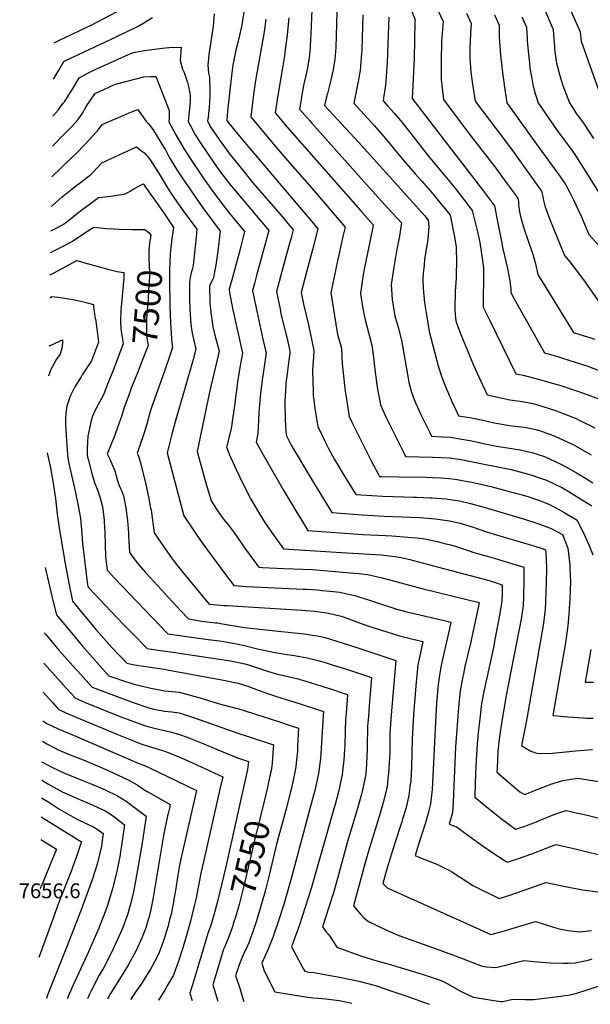
# Model space of a CAD drawing. Units: inches. Extents: x 2562008 to 2567694, y 1556032 to 1561396.
# Drawn here: x 2562008 to 2562671, y 1556118 to 1557262 of the extents above; entities that cross this region are included whole.
import ezdxf
from ezdxf.enums import TextEntityAlignment as Align

# ---------------------------------------------------------------- set-up
doc = ezdxf.new("R2010")
doc.units = ezdxf.units.IN
doc.header["$MEASUREMENT"] = 0
doc.layers.add('tile_2467_18_contour_10ft', color=80, linetype='Continuous')
doc.styles.add('Arial', font='arial.ttf')

msp = doc.modelspace()

# ---------------------------------------------------------------- linework, layer by layer
at = {"layer": 'tile_2467_18_contour_10ft'}
for points, elevation in [([(2562448.1, 1557310.7), (2562467.4, 1557262.2), (2562467.2, 1557260.3), (2562466.2, 1557216.9), (2562464.1, 1557171), (2562500.1, 1557124), (2562512.1, 1557108.4), (2562537.1, 1557076.5), (2562548.3, 1557061.7), (2562559.8, 1557046), (2562560.1, 1557044.7), (2562562.3, 1557033.6), (2562567.4, 1557006.5), (2562569.6, 1556996.2), (2562574.8, 1556973.3), (2562577.2, 1556961), (2562577.5, 1556959), (2562578.8, 1556949.4), (2562578.9, 1556945.4), (2562582.9, 1556938.1), (2562618.1, 1556875.1), (2562628, 1556872.4), (2562647.6, 1556866.5), (2562667.2, 1556860), (2562691.8, 1556850.9)], 7360), ([(2562478.1, 1557307.5), (2562500, 1557260.2), (2562499.7, 1557256.1), (2562498.2, 1557237.5), (2562498.1, 1557235.2), (2562497.9, 1557216.5), (2562497.9, 1557193.1), (2562498.9, 1557183), (2562500.2, 1557173), (2562500.6, 1557169.6), (2562519.9, 1557143.6), (2562531.6, 1557128.1), (2562560.2, 1557091.4), (2562574.7, 1557071.6), (2562582.6, 1557060.7), (2562587.1, 1557054.5), (2562587.6, 1557051.1), (2562587.9, 1557048.1), (2562588.6, 1557041.7), (2562589.1, 1557039), (2562590.6, 1557032.1), (2562593.8, 1557020.2), (2562598.9, 1557005.3), (2562600.2, 1557002), (2562604.3, 1556989.9), (2562607.5, 1556978.5), (2562610.4, 1556966.3), (2562651.6, 1556899), (2562664.1, 1556895), (2562670.8, 1556892.9), (2562676.4, 1556891.1)], 7350), ([(2562639, 1557294.7), (2562659.4, 1557248.3), (2562660.7, 1557237.3), (2562681, 1557179.7)], 7300), ([(2562047.6, 1557235.6), (2562049.2, 1557236.4), (2562052.9, 1557238.2), (2562077.6, 1557249.9), (2562090.5, 1557256.2), (2562135, 1557279.3)], 7430), ([(2562233.7, 1557269.3), (2562232.5, 1557254.6), (2562232, 1557249.9), (2562228.9, 1557229.1), (2562228.1, 1557225), (2562226.3, 1557210.1), (2562227.2, 1557200.4), (2562228.2, 1557195.8), (2562228.7, 1557178.9), (2562228.6, 1557173.9), (2562228.1, 1557160), (2562227.7, 1557157.4), (2562227, 1557152.8), (2562226.3, 1557147), (2562226, 1557145), (2562228.1, 1557140.6), (2562229.8, 1557137.1), (2562239.4, 1557123.3), (2562247.8, 1557111.8), (2562251.2, 1557107.1), (2562265, 1557089.7), (2562278.8, 1557073), (2562312.4, 1557034.1), (2562320, 1557025.1), (2562325.8, 1557018.3), (2562323.3, 1557008.9), (2562320.8, 1556999.8), (2562313.5, 1556973.9), (2562310.9, 1556964), (2562306.4, 1556946.5), (2562310, 1556927.9), (2562311.8, 1556919.2), (2562316.8, 1556899.4), (2562318.2, 1556893.4), (2562321.4, 1556879.1), (2562321.9, 1556876.5), (2562321.7, 1556874.3), (2562320.4, 1556863.8), (2562318.6, 1556851.1), (2562317.2, 1556839.7), (2562317, 1556837.7), (2562316.6, 1556830.7), (2562316.1, 1556819.3), (2562316.1, 1556816.9), (2562316.3, 1556797.2), (2562317.3, 1556784), (2562317.8, 1556778.8), (2562319.4, 1556775.7), (2562322.1, 1556770.2), (2562323.2, 1556768.1), (2562349.4, 1556724.5), (2562370.7, 1556689.8), (2562405.8, 1556687.1), (2562431.4, 1556685.3), (2562473, 1556683.7), (2562486.5, 1556682.8), (2562491.3, 1556682.3), (2562504.8, 1556680.5), (2562507.6, 1556680), (2562519.8, 1556677.2), (2562522.4, 1556676.5), (2562535.2, 1556672.5), (2562550.5, 1556667.3), (2562563.2, 1556663.2), (2562600, 1556652.5), (2562605.5, 1556650.9), (2562616.5, 1556647.3), (2562619.1, 1556646.4), (2562619.4, 1556643.4), (2562620.3, 1556624.5), (2562620.1, 1556608), (2562619.3, 1556586.4), (2562618.8, 1556576.8), (2562618.4, 1556573.7), (2562616.9, 1556561), (2562615, 1556550), (2562614.2, 1556545.3), (2562596.7, 1556446.1), (2562591.2, 1556418.7), (2562596.3, 1556415.6), (2562601.5, 1556412.7), (2562607.4, 1556410.5), (2562609.8, 1556409.8), (2562623.2, 1556409.7), (2562627, 1556410.1), (2562642.7, 1556411.5), (2562654.1, 1556412.6), (2562673.8, 1556414.2)], 7440), ([(2562269.5, 1557277.9), (2562266.9, 1557261.7), (2562265.9, 1557256.2), (2562261.1, 1557236.1), (2562258.8, 1557227.1), (2562256.6, 1557215.5), (2562255.6, 1557210), (2562254, 1557197.6), (2562249.4, 1557156.4), (2562248.5, 1557145.6), (2562248.8, 1557144.8), (2562250.9, 1557142.1), (2562264.7, 1557125.2), (2562333.5, 1557044.1), (2562347.2, 1557027.8), (2562354.2, 1557019.3), (2562351.4, 1557007.4), (2562349.8, 1557000.9), (2562345.6, 1556984.7), (2562341.7, 1556970.6), (2562334.8, 1556945.3), (2562337.7, 1556932), (2562343.3, 1556907.8), (2562347.7, 1556887.2), (2562349.5, 1556878), (2562349.2, 1556869.9), (2562348.8, 1556865.4), (2562348.3, 1556855.1), (2562348.9, 1556829.9), (2562349.1, 1556825.7), (2562349.6, 1556820.5), (2562351, 1556810.4), (2562354.3, 1556789.7), (2562362.6, 1556772.5), (2562366.9, 1556764), (2562373.8, 1556751.3), (2562377.2, 1556745.5), (2562383.5, 1556734.9), (2562398.4, 1556710.7), (2562404.3, 1556710.3), (2562417.1, 1556709.4), (2562429.9, 1556708.5), (2562466, 1556707.4), (2562469.1, 1556707.4), (2562485.3, 1556706.8), (2562487.5, 1556706.7), (2562503.6, 1556705.5), (2562505.7, 1556705.3), (2562519.2, 1556703.1), (2562531.9, 1556700.3), (2562546.1, 1556696.2), (2562594.6, 1556681.8), (2562610.1, 1556676.7), (2562625.7, 1556671.1), (2562638.9, 1556664.2), (2562645.1, 1556648.3), (2562647.4, 1556629), (2562647.6, 1556624.5), (2562648.1, 1556609), (2562647.5, 1556589.9), (2562646.2, 1556571.7), (2562645, 1556558.5), (2562643.3, 1556543.9), (2562642.8, 1556540.7), (2562641, 1556529.4), (2562637.3, 1556509.5), (2562627.6, 1556453.7), (2562632.6, 1556453.2), (2562645.3, 1556452.1), (2562663.2, 1556450.9), (2562666.9, 1556450.6), (2562674.6, 1556450.6)], 7430), ([(2562347.4, 1557273.9), (2562346.2, 1557246.1), (2562345.5, 1557232.2), (2562345.3, 1557229.3), (2562344.4, 1557218.3), (2562341.8, 1557204.7), (2562338.9, 1557191.1), (2562338.1, 1557188), (2562335.9, 1557175.1), (2562335.3, 1557172), (2562333.1, 1557158.4), (2562345.1, 1557144.7), (2562347.4, 1557142.2), (2562417.4, 1557063.6), (2562436.3, 1557043.1), (2562451.6, 1557026.3), (2562451, 1557021.6), (2562449.2, 1557010.7), (2562445.8, 1556993.4), (2562442.6, 1556974.9), (2562439.8, 1556954.6), (2562440.7, 1556937.1), (2562443.5, 1556920.3), (2562444, 1556918.2), (2562446.7, 1556908.8), (2562447.7, 1556905.1), (2562451.7, 1556889.9), (2562454.4, 1556874.4), (2562456.9, 1556858.8), (2562459.7, 1556843.3), (2562460.3, 1556840.9), (2562463.2, 1556829.4), (2562466.4, 1556821), (2562468, 1556817), (2562472.2, 1556807.9), (2562474.9, 1556802.1), (2562484.6, 1556782.6), (2562486.7, 1556778.3), (2562498.7, 1556777.8), (2562508.4, 1556777.2), (2562521.9, 1556775.1), (2562533.3, 1556772.9), (2562535.3, 1556772.5), (2562546.9, 1556769.9), (2562562.1, 1556766.7), (2562574.9, 1556764.7), (2562589.6, 1556762.6), (2562603.1, 1556759.6), (2562617.8, 1556754.7), (2562636.4, 1556746.3), (2562642.8, 1556742.8), (2562655.2, 1556735.9), (2562665.6, 1556729.5), (2562674.2, 1556724.1)], 7400), ([(2562376.4, 1557271.3), (2562375.1, 1557230.2), (2562374.1, 1557216.3), (2562371.9, 1557202.6), (2562368.7, 1557189.1), (2562365.4, 1557176.5), (2562364.4, 1557172.6), (2562362.2, 1557162.6), (2562401.5, 1557120), (2562478.7, 1557034.3), (2562482.5, 1557029.6), (2562483.5, 1557022.2), (2562482.3, 1557006.6), (2562481.2, 1557000), (2562478.6, 1556984), (2562477.9, 1556976.9), (2562477, 1556968.4), (2562476.6, 1556960.2), (2562476.8, 1556950.6), (2562477.5, 1556941.9), (2562478.5, 1556933.5), (2562480.3, 1556921.8), (2562484, 1556899.9), (2562494.5, 1556860.2), (2562498.5, 1556846.9), (2562503.2, 1556835.1), (2562508.2, 1556823.4), (2562511.5, 1556816), (2562513.2, 1556812.3), (2562517.9, 1556802), (2562532.9, 1556799.6), (2562546.3, 1556796.9), (2562559.6, 1556794), (2562566.5, 1556792.6), (2562572.7, 1556791.6), (2562580.3, 1556790.5), (2562594.3, 1556788.9), (2562598.7, 1556788.2), (2562607.9, 1556786.3), (2562612.1, 1556785.1), (2562628.2, 1556779.3), (2562630.7, 1556778.2), (2562648.6, 1556769.8), (2562651.2, 1556768.6), (2562666.9, 1556759.7), (2562672.4, 1556756.6)], 7390), ([(2562406.7, 1557268.2), (2562405.9, 1557241), (2562405.4, 1557227.4), (2562405.1, 1557223.6), (2562404, 1557208.1), (2562403.4, 1557203.5), (2562402.9, 1557199.6), (2562401.7, 1557192.4), (2562396.2, 1557165.4), (2562420.2, 1557139), (2562434.9, 1557122.2), (2562447.1, 1557107.5), (2562452.9, 1557100.2), (2562467.4, 1557083.4), (2562475.3, 1557074.7), (2562490, 1557057.9), (2562496, 1557050.5), (2562502, 1557043.1), (2562508.3, 1557035.1), (2562513.3, 1557010.2), (2562515.3, 1556997.9), (2562515.4, 1556995.4), (2562515.5, 1556982.6), (2562515.2, 1556965), (2562515.1, 1556961.9), (2562514.1, 1556947.1), (2562514, 1556943.5), (2562513.7, 1556929.5), (2562513.7, 1556924.3), (2562514.9, 1556912.2), (2562520.7, 1556896.6), (2562535.4, 1556860.8), (2562541.1, 1556848.2), (2562551.3, 1556826.5), (2562577.5, 1556820.6), (2562589.7, 1556819.1), (2562602.8, 1556816.9), (2562607, 1556815.6), (2562621.2, 1556811.2), (2562631.8, 1556807.7), (2562639.8, 1556804.7), (2562655, 1556798.8), (2562658.5, 1556797.1), (2562676.6, 1556788.1)], 7380), ([(2562527.2, 1557269.9), (2562532.6, 1557258.1), (2562532.1, 1557246.8), (2562531.3, 1557229.1), (2562531.2, 1557224.1), (2562531.2, 1557217.4), (2562531.9, 1557207.4), (2562532.3, 1557201.6), (2562533.8, 1557190.3), (2562537.3, 1557167.7), (2562572.8, 1557121.2), (2562581.4, 1557109.4), (2562614.6, 1557063.1), (2562615.9, 1557056.9), (2562616.9, 1557052.2), (2562618.4, 1557046.2), (2562624.3, 1557030.3), (2562641.2, 1556988.2), (2562647.5, 1556980.9), (2562663.2, 1556960), (2562684.3, 1556930.2)], 7340), ([(2562559.7, 1557267.9), (2562565.1, 1557256.1), (2562565.1, 1557253.7), (2562565.3, 1557242.1), (2562566.8, 1557221.4), (2562569, 1557201.2), (2562571.7, 1557181.4), (2562574.1, 1557165.9), (2562610.7, 1557115.1), (2562626.7, 1557093.4), (2562634.7, 1557082.3), (2562642, 1557071.7), (2562647.1, 1557062.5), (2562651.9, 1557053.1), (2562654.6, 1557047.2), (2562660.5, 1557034.2), (2562669.5, 1557012.8), (2562680.9, 1557000.5)], 7330), ([(2562617.5, 1557275.6), (2562628.2, 1557251), (2562629, 1557239.7), (2562629.5, 1557231.3), (2562629.8, 1557228.5), (2562631.3, 1557217.1), (2562632.1, 1557212), (2562635.7, 1557197.7), (2562637.4, 1557192.1), (2562639.4, 1557186), (2562643.1, 1557175.9), (2562646.9, 1557165.7), (2562655.3, 1557152.9), (2562664.2, 1557141), (2562674.8, 1557124.5)], 7310), ([(2562046.9, 1557193.5), (2562046.9, 1557193.5), (2562053, 1557203.6), (2562059, 1557213.7), (2562069.2, 1557218.8), (2562119.9, 1557242.4), (2562133.4, 1557249.1), (2562145.3, 1557255), (2562153.7, 1557259.9), (2562162.2, 1557264.8)], 7440), ([(2562293.9, 1557263.2), (2562291.9, 1557248.5), (2562282, 1557191.9), (2562279.5, 1557175.4), (2562276.3, 1557149.6), (2562277.6, 1557148), (2562289.5, 1557133.8), (2562302.7, 1557117.9), (2562316.5, 1557101.7), (2562344.5, 1557069.7), (2562386, 1557021.4), (2562383.2, 1557009.1), (2562379.4, 1556992.5), (2562377.2, 1556982.1), (2562369.3, 1556944.9), (2562376.9, 1556898.8), (2562377.7, 1556895.5), (2562381.7, 1556880.7), (2562382.1, 1556870.4), (2562382.6, 1556862.9), (2562385.3, 1556837.3), (2562386.2, 1556830.6), (2562386.9, 1556826.1), (2562390.8, 1556801.2), (2562394, 1556794.7), (2562414.5, 1556753.7), (2562416.9, 1556748.9), (2562424.4, 1556734.6), (2562426.1, 1556731.7), (2562428.4, 1556731.5), (2562448.1, 1556731.1), (2562480.2, 1556730.7), (2562487.6, 1556730.4), (2562497.4, 1556729.8), (2562506.6, 1556729.2), (2562514.1, 1556728.3), (2562520.1, 1556727.4), (2562528.4, 1556725.9), (2562533.5, 1556724.9), (2562542.1, 1556723), (2562555.4, 1556719.9), (2562584.4, 1556712.3), (2562591.9, 1556710.3), (2562598.5, 1556708.2), (2562607.4, 1556705.3), (2562612, 1556703.6), (2562623, 1556699.3), (2562635.4, 1556692.9), (2562641.8, 1556689.3), (2562655.9, 1556680.8), (2562664.5, 1556663.3), (2562669.6, 1556652.1), (2562674.3, 1556640.5)], 7420), ([(2562320.5, 1557264.7), (2562318.2, 1557240.9), (2562317.3, 1557234.1), (2562315.6, 1557220.3), (2562312.9, 1557204.1), (2562307.2, 1557169.8), (2562304.7, 1557154), (2562318.8, 1557137.7), (2562404.1, 1557040.5), (2562418.8, 1557023.9), (2562418.7, 1557023.4), (2562415.3, 1557006.1), (2562408.1, 1556972.5), (2562406.5, 1556963.7), (2562403.8, 1556944.5), (2562406.2, 1556928.6), (2562408.5, 1556917.2), (2562409.4, 1556913.7), (2562417.3, 1556884.1), (2562419.3, 1556867.2), (2562420.3, 1556859), (2562423.1, 1556838), (2562424.3, 1556830.8), (2562426, 1556821.3), (2562427.1, 1556815), (2562429.8, 1556808.8), (2562433.5, 1556800.8), (2562440.4, 1556786.8), (2562454.6, 1556758.3), (2562456.3, 1556754.9), (2562487.9, 1556754.1), (2562497.7, 1556753.7), (2562507.5, 1556753.1), (2562521, 1556751.1), (2562534.4, 1556748.7), (2562579.2, 1556739.7), (2562589.4, 1556737), (2562604.8, 1556732.6), (2562607.7, 1556731.7), (2562620.4, 1556727.4), (2562639, 1556718.5), (2562647.4, 1556713.5), (2562653, 1556710), (2562673, 1556697.4)], 7410), ([(2562436.9, 1557265.2), (2562435.9, 1557234.3), (2562435, 1557212.6), (2562433.5, 1557191.1), (2562432.9, 1557186.2), (2562432.1, 1557180.8), (2562431.2, 1557174.2), (2562430.2, 1557168.2), (2562435.7, 1557162.1), (2562443, 1557153.7), (2562450.4, 1557145.3), (2562462.4, 1557130.2), (2562482.6, 1557104.3), (2562513.5, 1557067), (2562525.4, 1557051.9), (2562534, 1557040.5), (2562540.1, 1557015.9), (2562541.4, 1557010.5), (2562542.6, 1557003.5), (2562545.3, 1556985.4), (2562547, 1556973.7), (2562547.1, 1556962.9), (2562547.1, 1556954.4), (2562546.8, 1556945.5), (2562546.8, 1556928.2), (2562554.3, 1556912.8), (2562584.7, 1556851), (2562589.1, 1556850.1), (2562593.3, 1556849.3), (2562612.3, 1556844.1), (2562631, 1556839), (2562636.8, 1556837.2), (2562650.5, 1556832.8), (2562661.2, 1556829), (2562688, 1556819.2)], 7370), ([(2562591.7, 1557265.8), (2562597.1, 1557253.7), (2562597.6, 1557246.3), (2562597.8, 1557242.5), (2562598, 1557237.9), (2562599, 1557225.9), (2562600.5, 1557211.9), (2562601.1, 1557206.1), (2562603.2, 1557194), (2562604.3, 1557187.3), (2562606.5, 1557179), (2562608.9, 1557170.9), (2562610.5, 1557165.6), (2562613.2, 1557161.9), (2562618.9, 1557153.9), (2562632, 1557134.8), (2562637.1, 1557127.9), (2562648.8, 1557112.2), (2562653.3, 1557105.9), (2562665.4, 1557086.8), (2562683.6, 1557057.9)], 7320), ([(2562046.2, 1557150.4), (2562052.4, 1557157.4), (2562058.3, 1557165.3), (2562059.5, 1557167.1), (2562064.7, 1557175), (2562069.6, 1557183), (2562076.9, 1557195), (2562086.9, 1557200.4), (2562094.5, 1557204), (2562137.5, 1557223.6), (2562141.8, 1557224.6), (2562150.5, 1557226.4), (2562158.2, 1557227.5), (2562173.5, 1557229.3), (2562181, 1557230.1), (2562195.5, 1557230.6), (2562194.3, 1557215), (2562197, 1557205), (2562198.7, 1557201), (2562202.8, 1557189.6), (2562203.9, 1557184.9), (2562205.6, 1557177), (2562205.7, 1557174.1), (2562205.8, 1557167.7), (2562205.1, 1557159.4), (2562204.2, 1557152.1), (2562203.6, 1557144.3), (2562208, 1557135.6), (2562209.5, 1557132.9), (2562211.3, 1557129.5), (2562216.1, 1557122.1), (2562227.9, 1557104.2), (2562237.4, 1557090.5), (2562240.1, 1557086.8), (2562251.6, 1557071.7), (2562257.3, 1557064.6), (2562297.3, 1557017.3), (2562292.7, 1557000.3), (2562283.1, 1556965.3), (2562280.6, 1556955.8), (2562278.4, 1556947.7), (2562282.2, 1556929.1), (2562290.5, 1556891.3), (2562294.4, 1556875), (2562289.7, 1556843.6), (2562287.4, 1556824.6), (2562285.8, 1556805.8), (2562285.4, 1556796.9), (2562284.4, 1556781.6), (2562283.7, 1556777.7), (2562282.7, 1556771.3), (2562290.3, 1556757.6), (2562314.9, 1556714.7), (2562328.6, 1556691.8), (2562335.7, 1556680.3), (2562342.9, 1556668.8), (2562406.7, 1556664.1), (2562432.9, 1556662.8), (2562440.5, 1556662.4), (2562459.1, 1556661.2), (2562469.4, 1556660.1), (2562476.6, 1556659.4), (2562493.6, 1556655.8), (2562500.2, 1556654.2), (2562508.7, 1556652), (2562515.3, 1556650), (2562530.3, 1556645), (2562535.8, 1556643.2), (2562551.3, 1556638.8), (2562559.5, 1556636.6), (2562593.9, 1556626.1), (2562594, 1556610.6), (2562593.6, 1556591.2), (2562593.2, 1556581.6), (2562590.7, 1556565.8), (2562581.7, 1556518.9), (2562573.4, 1556476.8), (2562567.5, 1556442.6), (2562566.3, 1556434.4), (2562564.9, 1556423.2), (2562563.6, 1556411.9), (2562562.8, 1556392.2), (2562562.7, 1556388), (2562589.4, 1556364.9), (2562595.2, 1556361.8), (2562610.4, 1556368), (2562619.4, 1556371.5), (2562625.5, 1556373.8), (2562639.4, 1556378.3), (2562656.5, 1556380.9), (2562681, 1556376.9)], 7450), ([(2562045.6, 1557115.4), (2562059.8, 1557129.7), (2562068, 1557138), (2562075.7, 1557146.6), (2562080.6, 1557153.9), (2562084.9, 1557161.6), (2562089.8, 1557169), (2562094.8, 1557176.4), (2562095, 1557176.5), (2562100.4, 1557179), (2562117.1, 1557186.7), (2562119.1, 1557187.5), (2562152.1, 1557196.2), (2562159.8, 1557196.5), (2562165.9, 1557196.6), (2562174.6, 1557174.7), (2562178, 1557165.8), (2562181.3, 1557156.8), (2562181.3, 1557148.2), (2562181.1, 1557143.7), (2562189.2, 1557128.6), (2562196.1, 1557116.7), (2562199, 1557111.9), (2562204.3, 1557103.6), (2562220.8, 1557078.8), (2562230.1, 1557065.6), (2562241.4, 1557050.5), (2562251.9, 1557036.7), (2562255.8, 1557032), (2562268.9, 1557016.2), (2562264.8, 1556999.3), (2562263.9, 1556995.7), (2562255, 1556962.9), (2562251.4, 1556949.4), (2562251.6, 1556945.1), (2562255.6, 1556925.2), (2562266.9, 1556874.9), (2562264.3, 1556862.3), (2562261.4, 1556844.2), (2562257.3, 1556814), (2562254.3, 1556792.6), (2562254.2, 1556791.6), (2562253.1, 1556785.6), (2562251.6, 1556779.1), (2562251, 1556777), (2562249.2, 1556769.5), (2562248.3, 1556765.9), (2562251.2, 1556757.3), (2562259.2, 1556739.6), (2562267.5, 1556722.7), (2562276.6, 1556705), (2562279.9, 1556699.2), (2562286.8, 1556687.2), (2562293.5, 1556676.7), (2562300.6, 1556666.7), (2562314.5, 1556647.6), (2562382, 1556643), (2562421.6, 1556641), (2562428, 1556640.5), (2562444.3, 1556638.5), (2562451.1, 1556637.2), (2562461.3, 1556635), (2562465.7, 1556633.9), (2562477.4, 1556630.8), (2562494.8, 1556626.3), (2562553.6, 1556610.5), (2562568.7, 1556605.8), (2562568.6, 1556595.9), (2562568.4, 1556586.2), (2562565.6, 1556570.5), (2562560.6, 1556543.9), (2562558.5, 1556532.8), (2562547.4, 1556481.6), (2562544.8, 1556467.6), (2562542.2, 1556446.4), (2562541.3, 1556437.2), (2562540.2, 1556425.9), (2562539.1, 1556414.6), (2562538.2, 1556394.9), (2562537.5, 1556375.3), (2562536.8, 1556358.9), (2562554.4, 1556344.4), (2562569.5, 1556332.3), (2562584.4, 1556321.5), (2562594.2, 1556324.9), (2562598.4, 1556326.4), (2562606.8, 1556329.5), (2562613, 1556332.1), (2562628.1, 1556338.2), (2562634.7, 1556340.6), (2562643, 1556343.5), (2562658.4, 1556339.9), (2562664.6, 1556338.5), (2562695.3, 1556331.1)], 7460), ([(2562045, 1557079.7), (2562066.4, 1557100.2), (2562075.3, 1557108.9), (2562083.9, 1557117.9), (2562093.1, 1557127.9), (2562099.8, 1557135.3), (2562103.2, 1557140.2), (2562107, 1557142.1), (2562127.8, 1557151), (2562135, 1557154.1), (2562138.9, 1557155.6), (2562145.1, 1557158), (2562148.4, 1557152.9), (2562155.1, 1557143.6), (2562157.3, 1557141.3), (2562159.2, 1557139), (2562163.1, 1557133.8), (2562175, 1557114.7), (2562176.7, 1557111.8), (2562181.2, 1557103.4), (2562182.7, 1557100.8), (2562190.2, 1557088), (2562195.6, 1557079.9), (2562199.9, 1557073.5), (2562220.7, 1557043.7), (2562240.9, 1557016.5), (2562238.1, 1556993.5), (2562235.6, 1556977.1), (2562234.3, 1556969.2), (2562232.9, 1556962.6), (2562231, 1556958.4), (2562229.9, 1556956.6), (2562228.2, 1556953.1), (2562228.3, 1556949.6), (2562228.7, 1556937.5), (2562228.9, 1556933.4), (2562229.4, 1556925.5), (2562232.1, 1556905.6), (2562234.4, 1556895.9), (2562236.8, 1556887.4), (2562239.7, 1556877.2), (2562228.2, 1556829.5), (2562214, 1556760.6), (2562221.8, 1556732.2), (2562225.6, 1556718.6), (2562229.6, 1556705.8), (2562230.4, 1556703.3), (2562236.5, 1556693.4), (2562243.2, 1556684), (2562247.9, 1556677.9), (2562250.3, 1556675), (2562257.3, 1556665.8), (2562260.8, 1556660.8), (2562270.4, 1556647.1), (2562280, 1556633.7), (2562285.6, 1556626.1), (2562290, 1556625.9), (2562298.2, 1556625.5), (2562314.8, 1556624.7), (2562348.3, 1556623.3), (2562361.7, 1556622.2), (2562396.3, 1556619.3), (2562402.6, 1556618.7), (2562412.1, 1556617.7), (2562429.3, 1556613.7), (2562477, 1556600.8), (2562494.3, 1556596.7), (2562541.9, 1556585), (2562540.7, 1556579.2), (2562537.6, 1556564.5), (2562531.9, 1556537.8), (2562525.4, 1556510.6), (2562523.6, 1556502.3), (2562522.5, 1556496.9), (2562520, 1556482.8), (2562517.9, 1556462.9), (2562514.5, 1556417.3), (2562511.8, 1556353.1), (2562511, 1556341), (2562507.1, 1556327.6), (2562515.8, 1556324.3)], 7470), ([(2562044.4, 1557045.2), (2562045.6, 1557046.3), (2562057.1, 1557056.5), (2562068.6, 1557066), (2562076.6, 1557072), (2562089.8, 1557082.1), (2562091.5, 1557083.8), (2562098.5, 1557091), (2562103.2, 1557096.1), (2562143.6, 1557114.5), (2562149.8, 1557109.8), (2562153, 1557107.2), (2562154.4, 1557105.9), (2562155.8, 1557104.4), (2562159.2, 1557099.5), (2562171.7, 1557080), (2562178.3, 1557069), (2562181.4, 1557064), (2562183.5, 1557060.9), (2562196.7, 1557042), (2562213.7, 1557018.8), (2562212.8, 1557009.6), (2562209.2, 1556976.9), (2562208.3, 1556972.1), (2562207.2, 1556968.4), (2562205.9, 1556962.8), (2562205.3, 1556960.3), (2562205, 1556956.9), (2562205.2, 1556937.2), (2562205.4, 1556925.9), (2562206.6, 1556908.7), (2562206.9, 1556905.7), (2562208.3, 1556898.1), (2562209.9, 1556891.3), (2562212.5, 1556879.5), (2562209.2, 1556867.4), (2562198.9, 1556831.2), (2562198, 1556828.4), (2562189, 1556797.9), (2562184.6, 1556780.8), (2562179.2, 1556759), (2562198.4, 1556685.9), (2562208.9, 1556670.2), (2562211.2, 1556666.7), (2562217.9, 1556657.1), (2562224.7, 1556647.5), (2562249.2, 1556614.6), (2562256.6, 1556604.7), (2562271.8, 1556603.7), (2562304.3, 1556602.1), (2562337.4, 1556600.7), (2562341.5, 1556600.5), (2562353.9, 1556599.7), (2562359.5, 1556599.1), (2562368.4, 1556598.2), (2562380, 1556597), (2562382.9, 1556596.4), (2562397.3, 1556593.1), (2562403.1, 1556591.3), (2562413.1, 1556588.2), (2562423.6, 1556584.5), (2562443.8, 1556578), (2562444, 1556578), (2562444, 1556577.9), (2562444.5, 1556577.8), (2562458, 1556574.3), (2562499.7, 1556564.6), (2562509.1, 1556562.3), (2562507.1, 1556553), (2562500.8, 1556525.7), (2562497.9, 1556511.9), (2562495.9, 1556500.6), (2562495.4, 1556497.8), (2562494.7, 1556492.3), (2562494, 1556485.6), (2562492.4, 1556468.1), (2562491.4, 1556453.7), (2562487.2, 1556367.6), (2562486.3, 1556357.8), (2562485.5, 1556351.2), (2562483.6, 1556343.5), (2562482.6, 1556340), (2562479.4, 1556328.9), (2562471.5, 1556304), (2562467.5, 1556290.9), (2562475.7, 1556287.5), (2562482.7, 1556284.9), (2562492.6, 1556280.9), (2562506.8, 1556274), (2562510.8, 1556271.5), (2562517.3, 1556267.5), (2562521.8, 1556264.7), (2562525.9, 1556261.8), (2562532, 1556258), (2562534.8, 1556256.3), (2562565.3, 1556241.2), (2562578.7, 1556245.5), (2562585.6, 1556247.8), (2562619.7, 1556259.6), (2562642.3, 1556255), (2562662.2, 1556251.3), (2562705.9, 1556245.3)], 7480), ([(2562043.9, 1557017), (2562050.6, 1557020.5), (2562057.3, 1557024.1), (2562060.7, 1557026.4), (2562066.2, 1557030.7), (2562074.9, 1557037.4), (2562099.4, 1557055.7), (2562106.4, 1557056.6), (2562113.4, 1557057.4), (2562120.4, 1557058.4), (2562129.1, 1557059.8), (2562130.4, 1557060.2), (2562133.5, 1557061.5), (2562135.9, 1557063), (2562138.4, 1557064.6), (2562140.3, 1557065.7), (2562151.1, 1557071.5), (2562151.4, 1557071.3), (2562153.1, 1557068.8), (2562174, 1557039.4), (2562186.5, 1557021), (2562185.8, 1557015.4), (2562184.3, 1557005.5), (2562184, 1557003.7)], 7490), ([(2562043.5, 1556992), (2562048.7, 1556994.7), (2562055.1, 1556997.8), (2562066.3, 1557003.3), (2562068.9, 1557004.9), (2562087, 1557017), (2562093.8, 1557021.4), (2562108.5, 1557019.9), (2562117.6, 1557019.2), (2562123.3, 1557019), (2562138.2, 1557018.6), (2562153.3, 1557018.7), (2562158.1, 1557014.7), (2562160.1, 1557011.9), (2562159.7, 1557009.2), (2562159.4, 1557007.1), (2562159.1, 1557005.7)], 7500), ([(2562159.1, 1557005.7), (2562158.4, 1557002), (2562157.6, 1556994.7), (2562157.8, 1556987.1), (2562158.3, 1556974.1), (2562158.4, 1556971.9), (2562158.5, 1556966.6), (2562158.4, 1556964.2), (2562157.4, 1556947.7), (2562156.8, 1556937.3), (2562155.5, 1556920.8), (2562155.1, 1556913.6), (2562155.2, 1556895.9), (2562156, 1556889.7), (2562156.5, 1556886.3), (2562156.8, 1556883.9), (2562150.8, 1556868.1), (2562144.5, 1556852.1)], 7500), ([(2562184, 1557003.7), (2562183.2, 1556998.2), (2562182.4, 1556990.5), (2562182.1, 1556981.4), (2562182, 1556970.7)], 7490), ([(2562043.1, 1556965.8), (2562046.8, 1556967.8), (2562074, 1556982.4), (2562075.4, 1556982.1), (2562084.6, 1556979.6), (2562087.5, 1556978.8), (2562109.9, 1556972.6), (2562121, 1556969.8), (2562128.7, 1556968.7), (2562128.7, 1556962.9), (2562127.4, 1556949.5), (2562126.2, 1556936.8), (2562125.3, 1556924.8), (2562124.7, 1556912.5), (2562125.2, 1556902.6), (2562125.8, 1556898), (2562127.5, 1556889), (2562128, 1556885.9), (2562123.6, 1556874.4), (2562117.3, 1556858), (2562111, 1556841.7), (2562104.5, 1556825.7), (2562098.9, 1556815.2), (2562094.1, 1556806.3), (2562093.3, 1556804.2), (2562092, 1556800.5), (2562090.4, 1556794.6), (2562086.9, 1556778.3), (2562086.3, 1556771.5), (2562085.9, 1556764.1), (2562086, 1556757.6), (2562086.6, 1556753.8), (2562086.8, 1556752.8), (2562086.9, 1556752.4), (2562087.1, 1556751.7), (2562091.9, 1556733.6), (2562094.6, 1556724.4), (2562098.4, 1556714.7), (2562100.4, 1556709.1), (2562101.7, 1556705.2), (2562104, 1556696.3), (2562104, 1556696.2), (2562105.8, 1556681.1), (2562106, 1556679), (2562106.6, 1556666.6), (2562106.9, 1556652.4), (2562107.4, 1556638.1), (2562109.3, 1556622.7), (2562118, 1556613.5), (2562153.2, 1556576.7), (2562179.9, 1556548.8), (2562210.2, 1556544.4), (2562226.6, 1556542), (2562243.1, 1556540.1), (2562246.9, 1556539.5), (2562253.6, 1556538.2), (2562261.5, 1556536.7), (2562269, 1556535), (2562285.7, 1556530.8), (2562291.5, 1556529.6), (2562304.2, 1556526.9), (2562318.8, 1556524.6), (2562327.3, 1556523.3), (2562333.4, 1556522.2), (2562342, 1556520.6), (2562348, 1556519.2), (2562355.9, 1556517.3), (2562361.6, 1556515.6), (2562371, 1556512.8), (2562386.4, 1556507.9), (2562416.9, 1556497.9), (2562414.1, 1556465), (2562413.1, 1556452.8), (2562412.3, 1556441.3), (2562412, 1556432.5), (2562411.8, 1556426.4), (2562411.6, 1556412.9), (2562411.5, 1556407), (2562411.1, 1556396.7), (2562410, 1556386.1), (2562409.5, 1556381.6), (2562406.4, 1556367.1), (2562405.6, 1556363.7), (2562400.6, 1556345.6), (2562389, 1556307.4), (2562377.2, 1556264.3), (2562372.6, 1556247.8), (2562367.3, 1556231), (2562359.7, 1556208), (2562363.6, 1556202.7), (2562367, 1556198.7), (2562371.8, 1556191.9), (2562376.6, 1556184.5), (2562396.5, 1556177.1), (2562404.3, 1556174.4), (2562420.2, 1556169.2), (2562437.4, 1556164.8), (2562470.8, 1556154.5), (2562483.8, 1556150.5), (2562497.9, 1556145.8), (2562504.1, 1556142.5), (2562507.3, 1556140.6), (2562520.3, 1556133.4), (2562535.2, 1556126.5), (2562537.6, 1556126), (2562559, 1556122.4), (2562567.2, 1556121.5), (2562569.4, 1556121.4), (2562579.7, 1556123.7), (2562583.9, 1556123.9), (2562595.3, 1556123.8), (2562605.3, 1556123.8), (2562611.8, 1556124.5), (2562627.8, 1556126.3), (2562630.6, 1556126.6), (2562647.8, 1556128.9), (2562652.7, 1556130.2), (2562655.5, 1556131), (2562683, 1556140)], 7510), ([(2562182, 1556970.7), (2562181.8, 1556960.6), (2562182.2, 1556929.1), (2562183, 1556909.8), (2562184.6, 1556886.1), (2562185.2, 1556881.8), (2562183, 1556874.5), (2562175.9, 1556853.9), (2562160.9, 1556811.8), (2562159.6, 1556808.2), (2562158.9, 1556805.7), (2562155.3, 1556792.3), (2562152.3, 1556782.2), (2562150.8, 1556777.8), (2562148.5, 1556771.1), (2562144.2, 1556758.5), (2562144.9, 1556757), (2562145.9, 1556755), (2562146.6, 1556752.3), (2562147.5, 1556748.9), (2562154.1, 1556722.3), (2562157.3, 1556707.9), (2562159.9, 1556694.8), (2562160.3, 1556692.4), (2562162.1, 1556680.6), (2562162.6, 1556677.5), (2562163.8, 1556666.1), (2562175.9, 1556648.6), (2562182.1, 1556639.8), (2562188.5, 1556631.1), (2562198.1, 1556619), (2562227.6, 1556583.4), (2562227.8, 1556583.3), (2562227.9, 1556583.3), (2562228.3, 1556583.2), (2562245.4, 1556581.6), (2562248.9, 1556581.4), (2562335.7, 1556576.1), (2562351, 1556574.9), (2562364.3, 1556573.2), (2562366.7, 1556572.7), (2562381.3, 1556569), (2562384, 1556568.3), (2562398.7, 1556562.9), (2562403.5, 1556561.2), (2562413.8, 1556557.4), (2562449.4, 1556546.2), (2562460.1, 1556543.5), (2562463.3, 1556542.7), (2562476.3, 1556539.6), (2562473.6, 1556526.7), (2562470.8, 1556512.8), (2562469.5, 1556500.6), (2562468.3, 1556488.2), (2562465.7, 1556454.6), (2562464.1, 1556426.2), (2562463.1, 1556394.4), (2562462.8, 1556386.4), (2562462.4, 1556377.6), (2562461.9, 1556373.5), (2562460.3, 1556361.3), (2562459.8, 1556359.4), (2562456.9, 1556347), (2562453.7, 1556335.5), (2562453, 1556333.1), (2562452, 1556330.1), (2562443.9, 1556305.4), (2562435, 1556276.8), (2562430, 1556258.5), (2562435, 1556253.3), (2562542.6, 1556204.9), (2562555.6, 1556199.1), (2562568.7, 1556202.6), (2562581.6, 1556206.4), (2562607.7, 1556214.4), (2562614.8, 1556212.1), (2562632.3, 1556206.6), (2562635.1, 1556205.8), (2562645.5, 1556203.7), (2562659.1, 1556202.5), (2562672.6, 1556204)], 7490), ([(2562042.6, 1556939.3), (2562045, 1556940.7), (2562051.9, 1556940.1), (2562057.8, 1556939.3), (2562064.9, 1556938.1), (2562069.9, 1556937.1), (2562078.3, 1556935.2), (2562081.7, 1556934.4), (2562093.6, 1556931.4), (2562093.5, 1556929.6), (2562095, 1556917.2), (2562096, 1556912.2), (2562097.4, 1556903.1), (2562099.2, 1556887.8), (2562091, 1556865.8), (2562085, 1556856.6), (2562080.2, 1556849.5), (2562078.9, 1556847.5), (2562071.8, 1556835.9), (2562066.8, 1556825.8), (2562065.3, 1556822.4), (2562062.2, 1556813.4), (2562061.1, 1556805.7), (2562060.9, 1556798), (2562061, 1556793.3), (2562061.7, 1556778.8), (2562063, 1556757.2), (2562063.7, 1556753), (2562064.4, 1556749), (2562064.9, 1556746.8), (2562071.3, 1556717.8), (2562072.5, 1556712.7), (2562075.3, 1556699.2), (2562078.1, 1556682.9), (2562079.7, 1556665.4), (2562080.6, 1556653.6), (2562086.3, 1556605.8), (2562086.7, 1556603.9), (2562087.7, 1556602.7), (2562120.4, 1556567.8), (2562129.3, 1556558.5), (2562135.6, 1556552), (2562138.2, 1556549.4), (2562156, 1556531.6), (2562165.8, 1556530.1), (2562170.8, 1556529.4), (2562186, 1556527.4), (2562193.2, 1556526.3), (2562250.4, 1556517.7), (2562256.8, 1556516.5), (2562269.5, 1556513.6), (2562273.6, 1556512.6), (2562287.8, 1556508.1), (2562295.8, 1556505.2), (2562307.6, 1556501.7), (2562316.2, 1556499.9), (2562330.1, 1556496.6), (2562344.3, 1556492.3), (2562360.2, 1556487.4), (2562371.4, 1556483.8), (2562382.7, 1556480.2), (2562388.9, 1556478.2), (2562388.4, 1556471.8), (2562387.6, 1556461.8), (2562387.2, 1556456.5), (2562386.7, 1556448.7), (2562386.3, 1556435.9), (2562385.8, 1556419), (2562385.5, 1556414.1), (2562384.7, 1556402.4), (2562382.6, 1556384.8), (2562378.3, 1556364.9), (2562374.4, 1556350.3), (2562373, 1556345.2), (2562346.5, 1556252.7), (2562332.6, 1556209.4), (2562323.8, 1556184.8), (2562337.2, 1556159.8), (2562339.1, 1556156.4), (2562344, 1556155.6), (2562349.5, 1556154.9), (2562362.4, 1556152.9), (2562381.6, 1556149.3), (2562402.2, 1556144.9), (2562421.5, 1556140), (2562442.7, 1556132.7), (2562457.7, 1556127.4), (2562483.7, 1556118.1)], 7520), ([(2562041.7, 1556883.5), (2562046.3, 1556885.3), (2562054.5, 1556889.1), (2562057.4, 1556890.5), (2562057.3, 1556888.2), (2562056.9, 1556882.2), (2562054.8, 1556873.6), (2562050.4, 1556867.7), (2562043.3, 1556855), (2562042.2, 1556851.7), (2562041.1, 1556848.3)], 7530), ([(2562144.5, 1556852.1), (2562137.4, 1556834.3), (2562134.4, 1556826), (2562129.2, 1556811.6), (2562126, 1556801.2), (2562125, 1556798), (2562117, 1556776.3), (2562116.3, 1556774.4), (2562114.5, 1556770.1), (2562112.7, 1556765.9), (2562109.2, 1556758), (2562109.3, 1556757.7), (2562110.8, 1556754.9), (2562112.3, 1556751.6), (2562118.3, 1556738), (2562119.9, 1556732.3), (2562120.9, 1556728.2), (2562121.6, 1556725.8), (2562123.4, 1556721.2), (2562124.8, 1556717.7), (2562126.1, 1556715.2), (2562128.4, 1556709), (2562131.1, 1556695.1), (2562133.1, 1556680.4), (2562134.2, 1556665.6), (2562134.3, 1556662.4), (2562135.1, 1556643.7), (2562138.1, 1556639.5), (2562144.4, 1556630.8), (2562154, 1556620.1), (2562163.6, 1556609.5), (2562184.8, 1556586.2), (2562194.7, 1556575.6), (2562203.8, 1556566), (2562218.9, 1556563.5), (2562235.4, 1556561.5), (2562237.5, 1556561.3), (2562241.1, 1556560.7), (2562269.2, 1556555.9), (2562290.4, 1556553.6), (2562308.3, 1556551.9), (2562338.9, 1556548.7), (2562348.3, 1556547.3), (2562354, 1556546.3), (2562363, 1556544.5), (2562368.9, 1556542.6), (2562399.8, 1556532.7), (2562444.9, 1556517.7), (2562439.1, 1556449.9), (2562438.7, 1556443.2), (2562438.1, 1556433.7), (2562437.9, 1556423.2), (2562437.9, 1556418.8), (2562437.9, 1556411.3), (2562437.7, 1556403.9), (2562437.5, 1556399.2), (2562436.6, 1556386.3), (2562435.9, 1556380.3), (2562434.9, 1556371.4), (2562430.7, 1556353.7), (2562425.7, 1556336.2), (2562413.2, 1556295.9), (2562408.8, 1556279.8), (2562395.9, 1556232.4), (2562403.9, 1556222.7), (2562408.3, 1556218), (2562413.1, 1556214.2), (2562433.6, 1556204.5), (2562446.7, 1556198.8), (2562449.6, 1556197.6), (2562493, 1556182), (2562521.5, 1556171.8), (2562545.4, 1556162.4), (2562550.9, 1556161.7), (2562561.3, 1556160.8), (2562573.1, 1556163.7), (2562584.8, 1556166.6), (2562594.1, 1556169.1), (2562601.7, 1556168.4), (2562614.4, 1556167.1), (2562624.5, 1556166.4), (2562639.7, 1556165.9), (2562645.7, 1556166), (2562653.5, 1556166.2), (2562668.8, 1556169.4), (2562673.3, 1556170.8)], 7500), ([(2562039.6, 1556759.1), (2562043.3, 1556741.4), (2562046.6, 1556723.7), (2562049.1, 1556705.8), (2562051.2, 1556687.8), (2562054.1, 1556667), (2562060.7, 1556628.2), (2562064.7, 1556607.4), (2562068.8, 1556586.8), (2562083.2, 1556569.1), (2562091.3, 1556559.4), (2562096, 1556553.7), (2562114.7, 1556532.8), (2562132.1, 1556514.4), (2562139.2, 1556513), (2562146.3, 1556511.7), (2562175.5, 1556507.6), (2562179.1, 1556507), (2562244.6, 1556495), (2562261.8, 1556491.4), (2562273.9, 1556487.4), (2562276.7, 1556486.4), (2562286, 1556482.8), (2562298.1, 1556478.5), (2562304, 1556476.5), (2562318.5, 1556472.1), (2562332.7, 1556467.6), (2562360.9, 1556458.4), (2562360.6, 1556453.8), (2562358.7, 1556421.5), (2562357.4, 1556403.9), (2562355.2, 1556386.3), (2562350.7, 1556366.5), (2562349, 1556359.7), (2562345.5, 1556346.7), (2562324, 1556267), (2562314.6, 1556234.1), (2562308.5, 1556214.9), (2562302.1, 1556195.9), (2562297.7, 1556185.1), (2562296.1, 1556181.4), (2562289.3, 1556165.7), (2562292.1, 1556157), (2562304.3, 1556132.5), (2562339.9, 1556126.7), (2562348.6, 1556125.7), (2562354.9, 1556125.1), (2562363.7, 1556124.4), (2562370, 1556123.8), (2562379, 1556122.6), (2562387, 1556121.1), (2562394, 1556119.5)], 7530), ([(2562037.3, 1556625.7), (2562040.9, 1556609), (2562046.3, 1556585.9), (2562050.5, 1556570.6), (2562073.1, 1556543.2), (2562080.6, 1556534.3), (2562103.7, 1556508), (2562111.2, 1556499.9), (2562116, 1556498.2), (2562127.2, 1556494.5), (2562139.1, 1556490.5), (2562160.1, 1556485.6), (2562172.5, 1556483), (2562175.8, 1556482.6), (2562184.5, 1556481.8), (2562193.1, 1556480.9), (2562210.1, 1556476.2), (2562217.4, 1556474.1), (2562227.1, 1556471.1), (2562238.4, 1556467.7), (2562244.2, 1556466.3), (2562259.1, 1556462.3), (2562261.4, 1556461.7), (2562309.9, 1556446.2), (2562322, 1556442.2), (2562331.9, 1556439), (2562330.8, 1556418.2), (2562330.5, 1556412.1), (2562329.2, 1556398.2), (2562328.6, 1556394.1), (2562327.7, 1556387.8), (2562323.7, 1556369.4), (2562322.7, 1556365.4), (2562317.9, 1556346.6), (2562306.8, 1556305.6), (2562297, 1556264.9), (2562293, 1556249.6), (2562284.3, 1556219.1), (2562282.6, 1556214), (2562278.5, 1556201.3), (2562275.7, 1556194.1), (2562274.3, 1556190.4), (2562270.8, 1556182.5), (2562269.6, 1556179.7), (2562264.7, 1556169), (2562262.7, 1556164.1), (2562258.6, 1556151), (2562259.6, 1556148), (2562263.5, 1556137), (2562266.9, 1556126), (2562268.2, 1556121.5), (2562268.2, 1556121.4)], 7540), ([(2562036.1, 1556550), (2562037.8, 1556547.9), (2562047.3, 1556536.6), (2562053.1, 1556529.8), (2562069.5, 1556511.3), (2562078.6, 1556501.4), (2562084.4, 1556495), (2562091.8, 1556486.8), (2562116.7, 1556477.4), (2562139.6, 1556469), (2562157.8, 1556462.7), (2562163.7, 1556461.1), (2562167.3, 1556460.3), (2562170, 1556459.8), (2562176, 1556458.8), (2562184.6, 1556457.9), (2562193.2, 1556456.7), (2562210.8, 1556451), (2562261.1, 1556433.3), (2562273.2, 1556429.3), (2562302.8, 1556419.6), (2562302.5, 1556415.8), (2562301.1, 1556398.2), (2562300.3, 1556392), (2562300, 1556389.4), (2562298.7, 1556383.7), (2562295.3, 1556368.5), (2562294.1, 1556363.6)], 7550), ([(2562671.9, 1556530.6), (2562665.3, 1556492.5), (2562675, 1556492.4)], 7420), ([(2562035.5, 1556514.7), (2562056, 1556491.7), (2562057.5, 1556490), (2562072.5, 1556473.7), (2562083.1, 1556469.2), (2562123.4, 1556453.1), (2562140.1, 1556446.6), (2562153.8, 1556441.6), (2562163.9, 1556438.9), (2562174.1, 1556436.6), (2562182.8, 1556434.7), (2562193.3, 1556431.8), (2562202.4, 1556428.6), (2562221.8, 1556421), (2562243.9, 1556411.5), (2562260.8, 1556404.7), (2562273.7, 1556400.3), (2562272.7, 1556390.9), (2562246.8, 1556276.3), (2562237.6, 1556237.5), (2562233.9, 1556223.4), (2562230.8, 1556212.3), (2562229.5, 1556209), (2562226.5, 1556200.2), (2562210, 1556145.8), (2562205.6, 1556130.9), (2562208.2, 1556122.4)], 7560), ([(2562034.9, 1556481), (2562046.1, 1556468.4), (2562051.3, 1556462.6), (2562053.1, 1556460.6), (2562061.4, 1556456.8), (2562074.2, 1556451.3), (2562122.6, 1556431.3), (2562136.2, 1556425.8), (2562149.7, 1556420.4), (2562160.9, 1556417), (2562169.9, 1556414.3), (2562175.4, 1556412.7), (2562191.7, 1556406.1), (2562208.4, 1556398.7), (2562243.8, 1556382.6), (2562240.5, 1556368), (2562221.2, 1556283.6), (2562218.2, 1556270.5), (2562212.8, 1556242), (2562210.3, 1556230.9), (2562206.3, 1556214.7), (2562202.8, 1556202.2), (2562197.6, 1556185), (2562192.2, 1556168.2), (2562186.3, 1556152), (2562179.6, 1556140.3), (2562176.3, 1556134.7), (2562169, 1556123), (2562169.1, 1556123)], 7570), ([(2562034.3, 1556447.4), (2562039.3, 1556444.6), (2562052.3, 1556438.4), (2562065.3, 1556432.7), (2562145.5, 1556398.3), (2562152.1, 1556395.9), (2562167.6, 1556388.7), (2562213.3, 1556366.4), (2562195.1, 1556287.3), (2562193.2, 1556277.6), (2562191.4, 1556268.2), (2562188.7, 1556250.4), (2562187, 1556240.1), (2562186.5, 1556236.6), (2562183.6, 1556222.9), (2562182, 1556216.8), (2562180.1, 1556209.2), (2562178.1, 1556201.9), (2562174.6, 1556190.6), (2562168.9, 1556176.2), (2562164.4, 1556167.6), (2562159.3, 1556158.3), (2562154.3, 1556150.4), (2562148.8, 1556141.6), (2562142.8, 1556132.9), (2562136.5, 1556123.5)], 7580), ([(2562033.9, 1556423.8), (2562039.2, 1556420.8), (2562042.1, 1556419.1), (2562053.2, 1556413.6), (2562055.1, 1556412.8), (2562068.3, 1556407.1), (2562083.3, 1556401.3), (2562098.8, 1556395), (2562107.1, 1556391.3), (2562121.2, 1556384.9), (2562135.1, 1556378.3), (2562145.3, 1556372.4), (2562154.4, 1556366.3), (2562157.4, 1556364.6), (2562182.7, 1556350.2), (2562181.8, 1556346.2), (2562180.2, 1556339.9), (2562179.5, 1556337.2), (2562175, 1556314.4), (2562162.9, 1556242.4), (2562160, 1556228.1), (2562157.6, 1556218.7), (2562157.1, 1556216.8), (2562154.1, 1556207.1), (2562151.6, 1556200), (2562149.7, 1556195.5), (2562143.1, 1556180.7), (2562133.9, 1556163.6), (2562123.7, 1556147.3), (2562113.2, 1556130.7), (2562109.8, 1556123.9)], 7590), ([(2562033.5, 1556399.9), (2562044.8, 1556393.8), (2562045, 1556393.7), (2562060.5, 1556386.5), (2562065.5, 1556384.5), (2562076, 1556380.2), (2562091.4, 1556374.1), (2562107, 1556367.4), (2562121.4, 1556360.2), (2562131.4, 1556354.1), (2562140.8, 1556347.1), (2562154.6, 1556336.7), (2562149.6, 1556303.2), (2562142.2, 1556261.2), (2562139.4, 1556247), (2562136.2, 1556233.3), (2562133.8, 1556224.7), (2562132.9, 1556222.1), (2562127.5, 1556207.5), (2562126.6, 1556205.4), (2562121.1, 1556192.8), (2562114.3, 1556178.1), (2562105.4, 1556161), (2562099.9, 1556151.8), (2562091.2, 1556134.4), (2562088.9, 1556129.7), (2562086.4, 1556124.3)], 7600), ([(2562033.2, 1556378.8), (2562034.5, 1556378), (2562041.1, 1556374), (2562056.9, 1556365), (2562071.9, 1556358.3), (2562079, 1556355.4), (2562089.1, 1556351.2), (2562101.8, 1556345.2), (2562107.8, 1556342.4), (2562110.7, 1556340.7), (2562112.8, 1556339.3), (2562118.6, 1556335.1), (2562129.6, 1556326.7), (2562126.9, 1556307.9), (2562126.1, 1556302.5), (2562125, 1556295.7), (2562124.3, 1556291.7), (2562121.6, 1556278.2), (2562119.3, 1556267.3), (2562118.7, 1556264.9), (2562115.6, 1556252.1), (2562111.4, 1556238.5), (2562109.6, 1556232.8), (2562105.9, 1556222.5), (2562101.9, 1556212.6), (2562099.5, 1556206.7), (2562085.9, 1556175.5), (2562068.8, 1556138.6), (2562062.8, 1556124.6)], 7610), ([(2562294.1, 1556363.6), (2562280.5, 1556308.5), (2562269.1, 1556258.8), (2562262.7, 1556234), (2562258.5, 1556219.3), (2562256.8, 1556213.9)], 7550), ([(2562032.8, 1556358.1), (2562041.3, 1556352.9), (2562053.2, 1556345.3), (2562069.2, 1556335.8), (2562075.3, 1556333), (2562093.9, 1556324.1), (2562098.8, 1556320.8), (2562104.6, 1556316.7), (2562103.5, 1556308.5), (2562102.6, 1556301.7), (2562100.8, 1556293.8), (2562097.5, 1556281.1), (2562091.7, 1556262.8), (2562084.9, 1556243.9), (2562078.9, 1556228), (2562061.2, 1556182.1), (2562041.7, 1556133.8), (2562039.4, 1556127.5), (2562038.6, 1556125)], 7620), ([(2562032.5, 1556335.8), (2562079.3, 1556306.8), (2562077.5, 1556301.3), (2562074.2, 1556291), (2562069.5, 1556278.4), (2562067.7, 1556273.7), (2562052, 1556233.8), (2562047.1, 1556220.3), (2562029.7, 1556172.4)], 7630), ([(2562515.8, 1556324.3), (2562545.3, 1556302.8), (2562560.1, 1556292.7), (2562574.3, 1556283.7), (2562575, 1556283.3), (2562589, 1556288.1), (2562603.1, 1556293), (2562626.3, 1556301.8), (2562631.6, 1556303.8), (2562652, 1556299.3), (2562696, 1556288.5)], 7470), ([(2562032, 1556309.6), (2562035.9, 1556307.3), (2562050.2, 1556298.3), (2562045.1, 1556285.4), (2562038.1, 1556268), (2562034.9, 1556260.3), (2562032, 1556254.3), (2562031.1, 1556252.5)], 7640), ([(2562256.8, 1556213.9), (2562254.7, 1556206.8), (2562250.6, 1556195.9), (2562246.1, 1556185.1), (2562244.8, 1556182), (2562233.6, 1556145.9), (2562232.1, 1556140.9), (2562238.2, 1556121.9)], 7550)]:
    msp.add_lwpolyline(points, dxfattribs=dict(at, elevation=elevation))

# ---------------------------------------------------------------- texts
at = {"color": 18, "style": 'Arial'}
for s, rotation, p in [('7500', 85.5183, (2562156.1, 1556928.5)), ('7550', 77.1363, (2562275.9, 1556288.6))]:
    msp.add_text(s, height=28.8, rotation=rotation, dxfattribs=at).set_placement(p, align=Align.MIDDLE_CENTER)
msp.add_text('7656.6', height=17.28, dxfattribs=at).set_placement((2562042.4, 1556250), align=Align.MIDDLE_CENTER)

doc.saveas('drawing.dxf')
